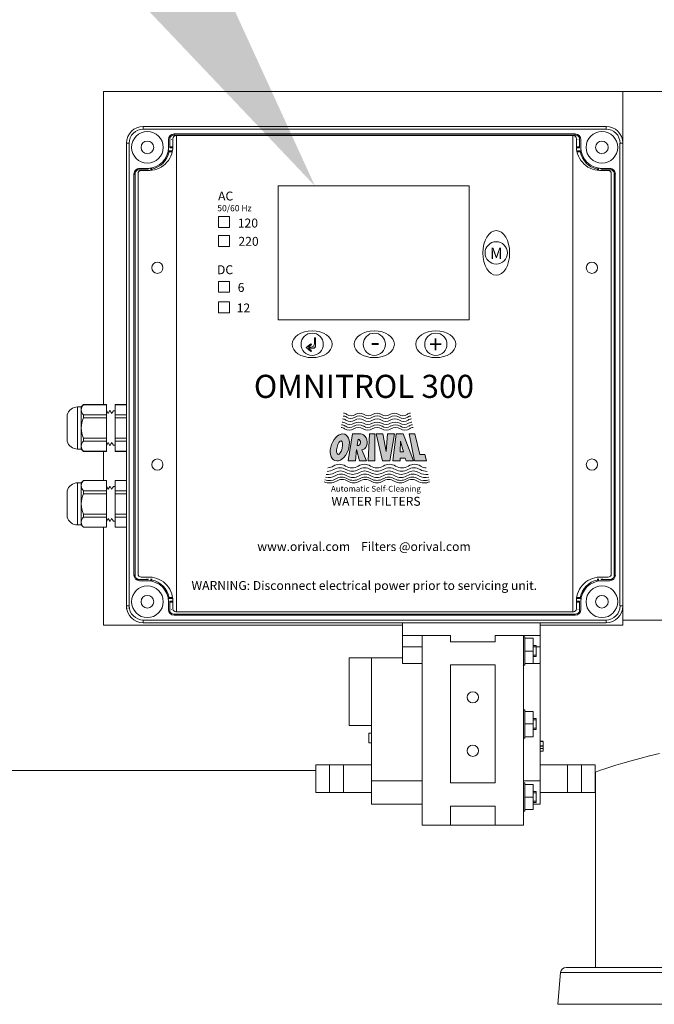
# Model space of a CAD drawing. Units: millimetres. Extents: x -23 to 167, y 259 to 401.
# Drawn here: x 84 to 93, y 336 to 350 of the extents above; entities that cross this region are included whole.
import ezdxf

# ---------------------------------------------------------------- set-up
doc = ezdxf.new("R2010")
doc.units = ezdxf.units.MM
doc.linetypes.add('HIDDEN', pattern=[0.375, 0.25, -0.125])
doc.linetypes.add('SLD-Solid', pattern=[0])
for name, color, linetype in [('1', 8, 'Continuous'), ('EDGEFEAT', 7, 'Continuous'), ('Panel', 102, 'Continuous')]:
    doc.layers.add(name, color=color, linetype=linetype)
doc.styles.add('LOU', font='arialbd.ttf')
doc.styles.add('style1', font='arialbd.ttf', dxfattribs={"height": 1})

msp = doc.modelspace()

# ---------------------------------------------------------------- hatches: boundary and pattern name
at = {"lineweight": 20}
h = msp.add_hatch(color=7, dxfattribs=at)
h.dxf.hatch_style = 1
h.paths.add_polyline_path([(88.469, 345.242), (88.469, 345.357), (88.452, 345.357), (88.452, 345.275, -0.414214), (88.403, 345.225), (88.37, 345.225), (88.411, 345.26), (88.401, 345.273), (88.335, 345.217), (88.401, 345.162), (88.411, 345.174), (88.37, 345.209), (88.436, 345.209, 0.414214)])
h = msp.add_hatch(color=7, dxfattribs=at)
h.dxf.hatch_style = 1
edge = h.paths.add_edge_path()
edge.add_ellipse((88.81, 343.81), major_axis=(0.069, 0.186), ratio=0.624074, start_angle=0, end_angle=360)
edge = h.paths.add_edge_path(flags=16)
edge.add_ellipse((88.807, 343.807), major_axis=(0.0225, 0.0951), ratio=0.379935, start_angle=0, end_angle=360)
edge = h.paths.add_edge_path()
edge.add_line((89.047, 343.779), (89.087, 343.62))
edge.add_line((89.087, 343.62), (89.185, 343.62))
edge.add_line((89.185, 343.62), (89.119, 343.777))
edge.add_ellipse((89.113, 343.889), major_axis=(-0.017, 0.111), ratio=0.725949, start_angle=172.7937, end_angle=352.5109)
edge.add_line((89.106, 344.001), (88.988, 344.001))
edge.add_line((88.988, 344.001), (88.929, 343.62))
edge.add_line((88.929, 343.62), (89.029, 343.62))
edge.add_line((89.029, 343.62), (89.047, 343.779))
edge = h.paths.add_edge_path(flags=16)
edge.add_line((89.057, 343.837), (89.067, 343.925))
edge.add_ellipse((89.062, 343.881), major_axis=(0.0049, 0.044), ratio=0.918447, start_angle=180, end_angle=360, ccw=False)
h.paths.add_polyline_path([(89.866, 343.62), (90.033, 343.62), (90.008, 343.711), (89.939, 343.711), (89.869, 344.001), (89.787, 344.001)])
h.paths.add_polyline_path([(89.557, 343.62), (89.66, 343.62), (89.661, 343.661), (89.733, 343.661), (89.744, 343.62), (89.847, 343.62), (89.705, 344.001), (89.605, 344.001)])
h.paths.add_polyline_path([(89.663, 343.749), (89.666, 343.9), (89.708, 343.749)], flags=16)
h.paths.add_polyline_path([(89.462, 343.753), (89.418, 344.001), (89.324, 344.001), (89.414, 343.62), (89.514, 343.62), (89.58, 344.001), (89.484, 344.001)])
h.paths.add_polyline_path([(89.209, 343.62), (89.303, 343.62), (89.306, 344.001), (89.228, 344.001)])

# ---------------------------------------------------------------- linework, layer by layer
at = {"color": 7, "lineweight": 20}
for p, q in [((85.478, 348.83), (85.478, 344.414)), ((85.478, 348.83), (97.485, 348.83)), ((92.8, 341.302), (92.8, 348.83)), ((87.098, 347.066), (87.252, 347.066)), ((87.098, 346.912), (87.098, 347.066)), ((87.252, 347.066), (87.252, 346.912)), ((87.252, 346.912), (87.098, 346.912)), ((87.098, 346.798), (87.252, 346.798)), ((87.098, 346.644), (87.098, 346.798)), ((87.252, 346.798), (87.252, 346.644)), ((87.252, 346.644), (87.098, 346.644)), ((87.098, 346.152), (87.252, 346.152)), ((87.098, 345.998), (87.098, 346.152)), ((87.252, 346.152), (87.252, 345.998)), ((87.252, 345.998), (87.098, 345.998)), ((87.098, 345.863), (87.252, 345.863)), ((87.098, 345.709), (87.098, 345.863)), ((87.252, 345.863), (87.252, 345.709)), ((87.252, 345.709), (87.098, 345.709)), ((88.401, 345.273), (88.335, 345.217)), ((88.411, 345.26), (88.37, 345.225)), ((88.401, 345.273), (88.411, 345.26)), ((88.452, 345.275), (88.452, 345.357)), ((88.452, 345.357), (88.469, 345.357)), ((88.469, 345.242), (88.469, 345.357)), ((88.401, 345.162), (88.335, 345.217)), ((88.37, 345.225), (88.403, 345.225)), ((88.37, 345.209), (88.436, 345.209)), ((88.411, 345.174), (88.37, 345.209)), ((88.411, 345.174), (88.401, 345.162)), ((88.988, 344.001), (88.929, 343.62)), ((88.988, 344.001), (89.106, 344.001)), ((89.067, 343.925), (89.057, 343.837)), ((89.228, 344.001), (89.209, 343.62)), ((89.228, 344.001), (89.306, 344.001)), ((89.306, 344.001), (89.303, 343.62)), ((89.324, 344.001), (89.418, 344.001)), ((89.324, 344.001), (89.414, 343.62)), ((89.462, 343.753), (89.418, 344.001)), ((89.462, 343.753), (89.484, 344.001)), ((89.484, 344.001), (89.58, 344.001)), ((89.58, 344.001), (89.514, 343.62)), ((89.557, 343.62), (89.605, 344.001)), ((89.605, 344.001), (89.705, 344.001)), ((89.663, 343.749), (89.666, 343.9)), ((89.708, 343.749), (89.666, 343.9)), ((89.705, 344.001), (89.847, 343.62)), ((89.786, 344.002), (89.865, 343.621)), ((89.787, 344.001), (89.869, 344.001)), ((89.869, 344.001), (89.939, 343.711)), ((85.478, 343.756), (85.478, 343.343)), ((89.047, 343.779), (89.029, 343.62)), ((89.047, 343.779), (89.087, 343.62)), ((89.119, 343.778), (89.185, 343.62)), ((89.663, 343.749), (89.708, 343.749)), ((88.929, 343.62), (89.029, 343.62)), ((89.087, 343.62), (89.185, 343.62)), ((89.209, 343.62), (89.303, 343.62)), ((89.414, 343.62), (89.514, 343.62)), ((89.557, 343.62), (89.66, 343.62)), ((89.66, 343.62), (89.661, 343.661)), ((89.733, 343.661), (89.661, 343.661)), ((89.744, 343.62), (89.733, 343.661)), ((89.744, 343.62), (89.847, 343.62)), ((89.866, 343.62), (90.033, 343.62)), ((89.939, 343.711), (90.008, 343.711)), ((90.008, 343.711), (90.033, 343.62)), ((85.478, 342.686), (85.478, 341.302)), ((92.8, 341.377), (97.485, 341.377)), ((89.695, 341.302), (85.478, 341.302)), ((92.8, 341.302), (91.637, 341.302))]:
    msp.add_line(p, q, dxfattribs=at)
at = {"color": 7, "linetype": 'Continuous', "lineweight": 20}
for p, q in [((86.413, 348.203), (86.413, 348.033)), ((86.473, 348.215), (86.473, 348.23)), ((92.128, 348.23), (86.473, 348.23)), ((86.473, 348.215), (92.128, 348.215)), ((92.13, 348.215), (92.13, 348.23)), ((92.19, 348.203), (92.19, 348.033)), ((86.394, 348.151), (86.394, 348.041)), ((86.394, 348.151), (86.394, 348.041)), ((86.394, 348.041), (86.394, 348.041)), ((86.413, 348.048), (86.454, 348.048)), ((86.434, 348.151), (86.433, 348.151)), ((92.19, 348.048), (92.149, 348.048)), ((92.169, 348.151), (92.17, 348.151)), ((92.209, 348.151), (92.209, 348.041)), ((92.209, 348.151), (92.209, 348.041)), ((92.209, 348.041), (92.209, 348.041)), ((86.449, 347.993), (86.391, 347.993)), ((86.446, 347.978), (86.403, 347.978)), ((86.413, 348.033), (86.454, 348.033)), ((92.19, 348.033), (92.149, 348.033)), ((92.154, 347.993), (92.213, 347.993)), ((92.157, 347.978), (92.2, 347.978)), ((85.907, 347.665), (85.907, 342.01)), ((85.923, 347.665), (85.907, 347.665)), ((85.923, 342.01), (85.923, 347.665)), ((86.105, 347.724), (85.935, 347.724)), ((85.986, 347.743), (85.986, 347.744)), ((86.097, 347.744), (85.986, 347.744)), ((86.097, 347.743), (85.986, 347.743)), ((86.09, 347.716), (86.09, 347.724)), ((86.097, 347.743), (86.097, 347.744)), ((86.105, 347.716), (86.105, 347.724)), ((86.144, 347.747), (86.144, 347.716)), ((86.16, 347.734), (86.16, 347.718)), ((92.443, 347.734), (92.443, 347.718)), ((92.459, 347.747), (92.459, 347.716)), ((92.498, 347.716), (92.498, 347.724)), ((92.498, 347.724), (92.668, 347.724)), ((92.506, 347.743), (92.506, 347.744)), ((92.506, 347.744), (92.617, 347.744)), ((92.506, 347.743), (92.617, 347.743)), ((92.513, 347.716), (92.513, 347.724)), ((92.617, 347.743), (92.617, 347.744)), ((92.678, 347.665), (92.678, 342.01)), ((92.68, 347.665), (92.696, 347.665)), ((92.694, 342.01), (92.694, 347.665)), ((85.111, 344.381), (85.163, 344.381)), ((85.111, 343.787), (85.111, 344.381)), ((85.163, 344.381), (85.196, 344.414)), ((85.163, 343.787), (85.163, 344.381)), ((85.196, 344.414), (85.52, 344.414)), ((85.196, 344.413), (85.196, 344.414)), ((85.52, 344.413), (85.196, 344.413)), ((85.52, 343.755), (85.52, 344.414)), ((85.52, 344.331), (85.542, 344.29)), ((85.542, 344.29), (85.566, 344.33)), ((85.566, 344.33), (85.571, 344.329)), ((85.571, 344.329), (85.592, 344.29)), ((85.592, 344.29), (85.616, 344.328)), ((85.616, 344.328), (85.642, 344.328)), ((85.642, 344.414), (85.8, 344.414)), ((85.642, 344.414), (85.642, 343.755)), ((85.8, 344.413), (85.642, 344.413)), ((84.965, 343.899), (84.965, 344.269)), ((85.52, 344.27), (85.196, 344.27)), ((85.196, 344.227), (85.196, 344.27)), ((85.52, 344.227), (85.196, 344.227)), ((85.8, 344.27), (85.642, 344.27)), ((85.8, 344.227), (85.642, 344.227)), ((85.196, 343.899), (85.196, 343.941)), ((85.52, 343.941), (85.196, 343.941)), ((85.52, 343.899), (85.196, 343.899)), ((85.542, 343.879), (85.52, 343.838)), ((85.566, 343.839), (85.542, 343.879)), ((85.592, 343.879), (85.571, 343.839)), ((85.616, 343.84), (85.592, 343.879)), ((85.8, 343.941), (85.642, 343.941)), ((85.8, 343.899), (85.642, 343.899)), ((85.163, 343.787), (85.111, 343.787)), ((85.196, 343.755), (85.163, 343.787)), ((85.52, 343.756), (85.196, 343.756)), ((85.196, 343.755), (85.196, 343.756)), ((85.52, 343.755), (85.196, 343.755)), ((85.571, 343.839), (85.566, 343.839)), ((85.642, 343.841), (85.616, 343.84)), ((85.8, 343.756), (85.642, 343.756)), ((85.8, 343.755), (85.642, 343.755)), ((85.163, 343.311), (85.196, 343.344)), ((85.196, 343.344), (85.52, 343.344)), ((85.196, 343.343), (85.196, 343.344)), ((85.52, 343.343), (85.196, 343.343)), ((85.52, 342.685), (85.52, 343.344)), ((85.642, 343.344), (85.8, 343.344)), ((85.642, 343.344), (85.642, 342.685)), ((85.8, 343.343), (85.642, 343.343)), ((84.965, 342.829), (84.965, 343.199)), ((85.111, 343.311), (85.163, 343.311)), ((85.111, 342.718), (85.111, 343.311)), ((85.163, 342.718), (85.163, 343.311)), ((85.52, 343.2), (85.196, 343.2)), ((85.196, 343.157), (85.196, 343.2)), ((85.52, 343.261), (85.542, 343.22)), ((85.542, 343.22), (85.566, 343.26)), ((85.566, 343.26), (85.571, 343.26)), ((85.571, 343.26), (85.592, 343.22)), ((85.592, 343.22), (85.616, 343.258)), ((85.616, 343.258), (85.642, 343.258)), ((85.8, 343.2), (85.642, 343.2)), ((85.52, 343.157), (85.196, 343.157)), ((85.8, 343.157), (85.642, 343.157)), ((85.196, 342.829), (85.196, 342.871)), ((85.52, 342.871), (85.196, 342.871)), ((85.52, 342.829), (85.196, 342.829)), ((85.542, 342.809), (85.52, 342.768)), ((85.566, 342.769), (85.542, 342.809)), ((85.571, 342.769), (85.566, 342.769)), ((85.592, 342.809), (85.571, 342.769)), ((85.616, 342.77), (85.592, 342.809)), ((85.642, 342.771), (85.616, 342.77)), ((85.8, 342.871), (85.642, 342.871)), ((85.8, 342.829), (85.642, 342.829)), ((85.163, 342.718), (85.111, 342.718)), ((85.196, 342.685), (85.163, 342.718)), ((85.52, 342.686), (85.196, 342.686)), ((85.196, 342.685), (85.196, 342.686)), ((85.52, 342.685), (85.196, 342.685)), ((85.8, 342.686), (85.642, 342.686)), ((85.8, 342.685), (85.642, 342.685)), ((85.923, 342.01), (85.907, 342.01)), ((86.105, 341.95), (85.935, 341.95)), ((85.986, 341.931), (85.986, 341.93)), ((86.097, 341.931), (85.986, 341.931)), ((86.097, 341.93), (85.986, 341.93)), ((86.09, 341.958), (86.09, 341.95)), ((86.097, 341.931), (86.097, 341.93)), ((86.105, 341.959), (86.105, 341.95)), ((86.144, 341.927), (86.144, 341.958)), ((86.16, 341.94), (86.16, 341.956)), ((92.443, 341.94), (92.443, 341.956)), ((92.459, 341.927), (92.459, 341.958)), ((92.498, 341.959), (92.498, 341.95)), ((92.498, 341.95), (92.668, 341.95)), ((92.506, 341.931), (92.506, 341.93)), ((92.506, 341.931), (92.617, 341.931)), ((92.506, 341.93), (92.617, 341.93)), ((92.513, 341.958), (92.513, 341.95)), ((92.617, 341.931), (92.617, 341.93)), ((92.68, 342.01), (92.696, 342.01)), ((86.449, 341.681), (86.391, 341.681)), ((86.446, 341.696), (86.403, 341.696)), ((92.154, 341.681), (92.213, 341.681)), ((92.157, 341.696), (92.2, 341.696)), ((86.394, 341.523), (86.394, 341.634)), ((86.394, 341.523), (86.394, 341.634)), ((86.394, 341.634), (86.394, 341.634)), ((86.413, 341.472), (86.413, 341.642)), ((86.413, 341.642), (86.454, 341.642)), ((86.413, 341.627), (86.454, 341.627)), ((86.434, 341.523), (86.433, 341.523)), ((92.19, 341.642), (92.149, 341.642)), ((92.19, 341.627), (92.149, 341.627)), ((92.169, 341.523), (92.17, 341.523)), ((92.19, 341.472), (92.19, 341.642)), ((92.209, 341.523), (92.209, 341.634)), ((92.209, 341.523), (92.209, 341.634)), ((92.209, 341.634), (92.209, 341.634)), ((92.128, 341.46), (86.473, 341.46)), ((86.473, 341.46), (86.473, 341.444)), ((86.473, 341.444), (92.128, 341.444)), ((92.13, 341.46), (92.13, 341.444)), ((89.695, 341.337), (89.695, 340.762)), ((91.637, 341.337), (91.637, 338.782)), ((89.695, 341.159), (90.369, 341.159)), ((89.973, 338.484), (89.973, 341.159)), ((90.369, 341.159), (90.369, 341.069)), ((91.003, 341.159), (91.003, 341.069)), ((91.003, 341.159), (91.637, 341.159)), ((91.399, 338.484), (91.399, 341.159)), ((91.419, 341.138), (91.399, 341.138)), ((91.419, 341.138), (91.419, 340.742)), ((91.538, 341.119), (91.419, 341.119)), ((91.538, 341.119), (91.538, 340.762)), ((89.695, 341), (89.973, 341)), ((91.003, 341.069), (90.369, 341.069)), ((91.577, 341.019), (91.538, 341.019)), ((91.577, 341.019), (91.577, 340.861)), ((91.577, 341), (91.637, 341)), ((89.695, 340.842), (88.942, 340.842)), ((88.942, 339.891), (88.942, 340.842)), ((89.259, 338.782), (89.259, 340.842)), ((91.538, 340.94), (91.419, 340.94)), ((91.538, 340.861), (91.577, 340.861)), ((89.695, 340.762), (89.973, 340.762)), ((90.369, 340.743), (91.003, 340.743)), ((90.369, 339.079), (90.369, 340.743)), ((91.003, 340.743), (91.003, 339.079)), ((91.399, 340.742), (91.419, 340.742)), ((91.538, 340.762), (91.419, 340.762)), ((91.538, 340.762), (91.637, 340.762)), ((91.419, 340.109), (91.399, 340.109)), ((91.419, 340.109), (91.419, 339.713)), ((91.538, 340.089), (91.419, 340.089)), ((91.538, 340.089), (91.538, 339.732)), ((91.577, 339.99), (91.538, 339.99)), ((91.577, 339.99), (91.577, 339.832)), ((88.942, 339.891), (89.259, 339.891)), ((91.538, 339.911), (91.419, 339.911)), ((89.22, 339.783), (89.259, 339.783)), ((89.22, 339.782), (89.22, 339.643)), ((89.22, 339.782), (89.259, 339.782)), ((91.399, 339.713), (91.419, 339.713)), ((91.538, 339.732), (91.419, 339.732)), ((91.538, 339.832), (91.577, 339.832)), ((89.22, 339.643), (89.259, 339.643)), ((91.676, 339.668), (91.637, 339.668)), ((91.676, 339.666), (91.637, 339.666)), ((91.676, 339.602), (91.637, 339.602)), ((91.676, 339.6), (91.637, 339.6)), ((91.676, 339.565), (91.637, 339.565)), ((91.676, 339.602), (91.676, 339.666)), ((91.676, 339.53), (91.637, 339.53)), ((91.676, 339.528), (91.637, 339.528)), ((79.921, 339.256), (88.471, 339.253)), ((89.259, 339.11), (89.973, 339.11)), ((91.003, 339.079), (90.369, 339.079)), ((91.399, 339.11), (91.637, 339.11)), ((91.419, 339.079), (91.399, 339.079)), ((91.419, 339.079), (91.419, 338.683)), ((91.538, 339.06), (91.419, 339.06)), ((91.538, 339.06), (91.538, 338.703)), ((91.538, 338.881), (91.419, 338.881)), ((91.577, 338.961), (91.538, 338.961)), ((91.577, 338.961), (91.577, 338.802)), ((89.259, 338.782), (89.973, 338.782)), ((90.369, 338.484), (90.369, 338.752)), ((90.369, 338.752), (91.003, 338.752)), ((91.003, 338.484), (91.003, 338.752)), ((91.538, 338.802), (91.577, 338.802)), ((91.538, 338.782), (91.637, 338.782)), ((91.399, 338.683), (91.419, 338.683)), ((91.538, 338.703), (91.419, 338.703)), ((89.973, 338.484), (91.399, 338.484)), ((91.924, 336.405), (91.885, 335.959)), ((91.924, 336.405), (97.408, 336.405)), ((92.003, 336.477), (97.33, 336.477)), ((91.885, 335.959), (97.447, 335.959))]:
    msp.add_line(p, q, dxfattribs=at)
at = {"color": 7, "linetype": 'HIDDEN', "lineweight": 20}
for p, q in [((91.577, 341), (91.538, 341)), ((91.577, 340.881), (91.538, 340.881)), ((91.577, 339.97), (91.538, 339.97)), ((91.577, 339.851), (91.538, 339.851)), ((91.577, 338.941), (91.538, 338.941)), ((91.577, 338.822), (91.538, 338.822))]:
    msp.add_line(p, q, dxfattribs=at)
at = {"color": 7, "linetype": 'SLD-Solid', "lineweight": 20}
for p, q in [((93.042, 339.426), (92.919, 339.393)), ((93.177, 339.46), (93.042, 339.426)), ((93.318, 339.493), (93.177, 339.46)), ((92.617, 339.301), (92.546, 339.278)), ((92.703, 339.329), (92.617, 339.301)), ((92.804, 339.36), (92.703, 339.329)), ((92.919, 339.393), (92.804, 339.36)), ((92.424, 339.236), (92.416, 339.233)), ((92.416, 339.233), (92.416, 336.477)), ((92.416, 339.233), (92.417, 339.233)), ((92.447, 339.244), (92.424, 339.236)), ((92.488, 339.258), (92.447, 339.244)), ((92.546, 339.278), (92.488, 339.258))]:
    msp.add_line(p, q, dxfattribs=at)
at = {"color": 7, "linetype": 'Continuous', "lineweight": 20}
for centre, radius in [((86.097, 348.041), 0.223), ((92.506, 348.041), 0.223), ((86.097, 348.041), 0.089), ((92.506, 348.041), 0.089), ((86.097, 341.634), 0.223), ((92.506, 341.634), 0.223), ((86.097, 341.634), 0.089), ((92.506, 341.634), 0.089), ((90.686, 340.287), 0.0792), ((90.686, 339.534), 0.0792)]:
    msp.add_circle(centre, radius, dxfattribs=at)
at = {"color": 7, "lineweight": 20}
for centre in [(91.016, 346.553), (88.42, 345.265), (89.296, 345.265), (90.164, 345.265)]:
    msp.add_circle(centre, 0.157, dxfattribs=at)
at = {"color": 7, "linetype": 'Continuous', "lineweight": 20}
for centre, radius, start, end in [((86.473, 348.151), 0.0791, 90, 180), ((86.473, 348.151), 0.0633, 90, 159.6903), ((92.13, 348.151), 0.0791, 0, 90), ((92.13, 348.151), 0.0633, 20.3097, 90), ((86.097, 348.041), 0.297, 270, 0), ((86.097, 348.041), 0.297, 350.8147, 0), ((92.506, 348.041), 0.297, 180, 189.1853), ((92.506, 348.041), 0.297, 180, 270), ((86.097, 348.041), 0.312, 281.5591, 348.4409), ((85.668, 347.379), 0.948, 39.2104, 40.402), ((92.935, 347.379), 0.948, 139.598, 140.7896), ((92.506, 348.041), 0.312, 191.5591, 258.4409), ((85.986, 347.665), 0.0791, 90, 180), ((85.986, 347.665), 0.0633, 110.3097, 180), ((85.986, 347.665), 0.0784, 90, 130.8344), ((86.097, 348.041), 0.297, 270, 279.1853), ((86.764, 348.475), 0.956, 229.6029, 230.7847), ((91.839, 348.475), 0.956, 309.2153, 310.3971), ((92.506, 348.041), 0.297, 260.8147, 270), ((92.617, 347.665), 0.0791, 0, 90), ((92.617, 347.665), 0.0784, 49.1656, 90), ((92.617, 347.665), 0.0633, 0, 69.6903), ((85.111, 344.23), 0.151, 90, 165.0288), ((85.276, 344.333), 0.113, 135.1378, 175.7744), ((85.272, 344.348), 0.109, 183.3922, 225.6956), ((85.523, 344.077), 0.36, 155.3885, 178.8882), ((85.516, 344.09), 0.353, 180.8695, 204.8537), ((85.111, 343.938), 0.151, 194.9712, 270), ((85.276, 343.819), 0.113, 135.1378, 175.7744), ((85.272, 343.834), 0.109, 183.3922, 225.6956), ((85.276, 343.263), 0.113, 135.1378, 175.7744), ((85.111, 343.16), 0.151, 90, 165.0288), ((85.272, 343.278), 0.109, 183.3922, 225.6956), ((85.523, 343.007), 0.36, 155.3885, 178.8882), ((85.516, 343.02), 0.353, 180.8695, 204.8537), ((85.111, 342.868), 0.151, 194.9712, 270), ((85.276, 342.749), 0.113, 135.1378, 175.7744), ((85.272, 342.764), 0.109, 183.3922, 225.6956), ((85.986, 342.01), 0.0791, 180, 270), ((85.986, 342.01), 0.0633, 180, 249.6903), ((85.986, 342.01), 0.0784, 229.1656, 270), ((86.097, 341.634), 0.297, 80.8147, 90), ((86.097, 341.634), 0.297, 0, 90), ((86.764, 341.199), 0.956, 129.2153, 130.3971), ((86.097, 341.634), 0.312, 11.5591, 78.4409), ((92.506, 341.634), 0.312, 101.5591, 168.4409), ((92.506, 341.634), 0.297, 90, 180), ((91.839, 341.199), 0.956, 49.6029, 50.7847), ((92.506, 341.634), 0.297, 90, 99.1853), ((92.617, 342.01), 0.0791, 270, 0), ((92.617, 342.01), 0.0784, 270, 310.8344), ((92.617, 342.01), 0.0633, 290.3097, 0), ((85.668, 342.296), 0.948, 319.598, 320.7896), ((86.097, 341.634), 0.297, 0, 9.1853), ((92.935, 342.296), 0.948, 219.2104, 220.402), ((92.506, 341.634), 0.297, 170.8147, 180), ((86.473, 341.523), 0.0791, 180, 270), ((92.13, 341.523), 0.0791, 270, 0), ((86.473, 341.523), 0.0633, 200.3097, 270), ((92.13, 341.523), 0.0633, 270, 339.6903), ((92.003, 336.399), 0.0787, 90, 175)]:
    msp.add_arc(centre, radius, start, end, dxfattribs=at)
at = {"color": 7, "lineweight": 20}
for centre, radius, start, end in [((88.403, 345.275), 0.0493, 270, 0), ((88.436, 345.242), 0.0329, 270, 0), ((88.864, 344.217), 0.0752, 52.3685, 90), ((89.091, 344.165), 0.128, 60.895, 119.105), ((89.335, 344.165), 0.128, 60.895, 119.105), ((89.579, 344.165), 0.128, 60.895, 119.105), ((89.807, 344.217), 0.0752, 90, 127.6315), ((88.842, 344.089), 0.0786, 52.3685, 90), ((88.849, 344.134), 0.0775, 52.3685, 90), ((88.857, 344.177), 0.0763, 52.3685, 90), ((88.952, 344.244), 0.112, 235.926, 304.074), ((88.958, 344.286), 0.11, 235.926, 304.074), ((88.964, 344.327), 0.108, 235.926, 304.074), ((88.97, 344.365), 0.107, 235.926, 304.074), ((89.08, 344.035), 0.133, 60.895, 119.105), ((89.084, 344.08), 0.132, 60.895, 119.105), ((89.088, 344.124), 0.13, 60.895, 119.105), ((89.207, 344.244), 0.112, 235.926, 304.074), ((89.209, 344.286), 0.11, 235.926, 304.074), ((89.212, 344.327), 0.108, 235.926, 304.074), ((89.213, 344.365), 0.107, 235.926, 304.074), ((89.335, 344.035), 0.133, 60.895, 119.105), ((89.335, 344.08), 0.132, 60.895, 119.105), ((89.335, 344.124), 0.13, 60.895, 119.105), ((89.457, 344.365), 0.107, 235.926, 304.074), ((89.459, 344.327), 0.108, 235.926, 304.074), ((89.46, 344.286), 0.11, 235.926, 304.074), ((89.462, 344.244), 0.112, 235.926, 304.074), ((89.583, 344.124), 0.13, 60.895, 119.105), ((89.586, 344.08), 0.132, 60.895, 119.105), ((89.59, 344.035), 0.133, 60.895, 119.105), ((89.701, 344.365), 0.107, 235.926, 304.074), ((89.707, 344.327), 0.108, 235.926, 304.074), ((89.712, 344.286), 0.11, 235.926, 304.074), ((89.717, 344.244), 0.112, 235.926, 304.074), ((89.814, 344.177), 0.0763, 90, 127.6315), ((89.821, 344.134), 0.0775, 90, 127.6315), ((89.828, 344.089), 0.0786, 90, 127.6315), ((88.827, 344.009), 0.081, 52.3685, 90), ((88.835, 344.049), 0.0798, 52.3685, 90), ((88.941, 344.168), 0.115, 235.926, 304.074), ((88.947, 344.206), 0.113, 235.926, 304.074), ((89.072, 343.953), 0.138, 60.895, 119.105), ((89.076, 343.993), 0.135, 60.895, 119.105), ((89.204, 344.168), 0.115, 235.926, 304.074), ((89.206, 344.206), 0.113, 235.926, 304.074), ((89.335, 343.953), 0.138, 60.895, 119.105), ((89.335, 343.993), 0.135, 60.895, 119.105), ((89.464, 344.206), 0.113, 235.926, 304.074), ((89.466, 344.168), 0.115, 235.926, 304.074), ((89.594, 343.993), 0.135, 60.895, 119.105), ((89.598, 343.953), 0.138, 60.895, 119.105), ((89.723, 344.206), 0.113, 235.926, 304.074), ((89.729, 344.168), 0.115, 235.926, 304.074), ((89.835, 344.049), 0.0798, 90, 127.6315), ((89.843, 344.009), 0.081, 90, 127.6315), ((88.639, 343.625), 0.197, 264.1982, 299.105), ((88.629, 343.673), 0.2, 270.2978, 299.105), ((88.619, 343.724), 0.203, 276.9003, 299.105), ((88.804, 343.418), 0.155, 55.926, 124.074), ((88.812, 343.372), 0.152, 55.926, 124.074), ((88.819, 343.328), 0.15, 55.926, 124.074), ((88.981, 343.708), 0.185, 240.895, 299.105), ((88.986, 343.657), 0.182, 240.895, 299.105), ((88.991, 343.609), 0.179, 240.895, 299.105), ((89.157, 343.418), 0.155, 55.926, 124.074), ((89.16, 343.372), 0.152, 55.926, 124.074), ((89.162, 343.328), 0.15, 55.926, 124.074), ((89.334, 343.708), 0.185, 240.895, 299.105), ((89.334, 343.657), 0.182, 240.895, 299.105), ((89.334, 343.609), 0.179, 240.895, 299.105), ((89.505, 343.328), 0.15, 55.926, 124.074), ((89.508, 343.372), 0.152, 55.926, 124.074), ((89.51, 343.418), 0.155, 55.926, 124.074), ((89.676, 343.609), 0.179, 240.895, 299.105), ((89.682, 343.657), 0.182, 240.895, 299.105), ((89.687, 343.708), 0.185, 240.895, 299.105), ((89.848, 343.328), 0.15, 55.926, 124.074), ((89.856, 343.372), 0.152, 55.926, 124.074), ((89.864, 343.418), 0.155, 55.926, 124.074), ((90.028, 343.625), 0.197, 240.895, 278.0007), ((90.039, 343.673), 0.2, 240.895, 271.1755), ((90.023, 343.641), 0.12, 232.3685, 273.4748), ((88.67, 343.498), 0.189, 245.4124, 299.105), ((88.66, 343.534), 0.192, 251.2555, 299.105), ((88.65, 343.58), 0.195, 257.7685, 299.105), ((88.827, 343.287), 0.148, 55.926, 124.074), ((88.835, 343.246), 0.146, 55.926, 124.074), ((88.843, 343.214), 0.144, 55.926, 124.074), ((88.996, 343.564), 0.177, 240.895, 299.105), ((89.001, 343.519), 0.174, 240.895, 299.105), ((89.006, 343.483), 0.172, 240.895, 299.105), ((89.165, 343.287), 0.148, 55.926, 124.074), ((89.168, 343.246), 0.146, 55.926, 124.074), ((89.17, 343.214), 0.144, 55.926, 124.074), ((89.334, 343.564), 0.177, 240.895, 299.105), ((89.334, 343.519), 0.174, 240.895, 299.105), ((89.334, 343.483), 0.172, 240.895, 299.105), ((89.498, 343.214), 0.144, 55.926, 124.074), ((89.501, 343.246), 0.146, 55.926, 124.074), ((89.503, 343.287), 0.148, 55.926, 124.074), ((89.662, 343.483), 0.172, 240.895, 299.105), ((89.667, 343.519), 0.174, 240.895, 299.105), ((89.671, 343.564), 0.177, 240.895, 299.105), ((89.826, 343.214), 0.144, 55.926, 124.074), ((89.833, 343.246), 0.146, 55.926, 124.074), ((89.84, 343.287), 0.148, 55.926, 124.074), ((89.998, 343.498), 0.189, 240.895, 295.3095), ((90.008, 343.534), 0.192, 240.895, 289.5313), ((90.018, 343.58), 0.195, 240.895, 283.4602)]:
    msp.add_arc(centre, radius, start, end, dxfattribs=at)
for centre, major_axis, ratio in [((91.016, 346.553), (0, 0.315), 0.6), ((88.42, 345.265), (-0.283, 0), 0.66726), ((89.296, 345.265), (-0.283, 0), 0.66726), ((90.164, 345.265), (-0.283, 0), 0.66726), ((88.81, 343.81), (0.069, 0.186), 0.624074), ((88.807, 343.807), (0.0225, 0.0951), 0.379935)]:
    msp.add_ellipse(centre, major_axis=major_axis, ratio=ratio, dxfattribs=at)
for centre, major_axis, ratio, start_param, end_param in [((89.062, 343.881), (0.0049, 0.044), 0.918447, 3.141593, 6.283185), ((89.113, 343.889), (-0.017, 0.111), 0.725949, 3.01582, 6.191894)]:
    msp.add_ellipse(centre, major_axis=major_axis, ratio=ratio, start_param=start_param, end_param=end_param, dxfattribs=at)
at = {"color": 7, "linetype": 'Continuous', "lineweight": 20}
for points, knots in [([(91.676, 339.565), (91.676, 339.566), (91.676, 339.568), (91.676, 339.571), (91.676, 339.575), (91.676, 339.578), (91.676, 339.58), (91.676, 339.583), (91.676, 339.585), (91.676, 339.588), (91.676, 339.59), (91.676, 339.592), (91.676, 339.594), (91.676, 339.595), (91.676, 339.597), (91.676, 339.598), (91.676, 339.599), (91.676, 339.6), (91.676, 339.6)], [0, 0, 0, 0, 0.070119, 0.137192, 0.202016, 0.264631, 0.326117, 0.38601, 0.445812, 0.505298, 0.564633, 0.624283, 0.683902, 0.743953, 0.805388, 0.868388, 0.933084, 1, 1, 1, 1]), ([(91.676, 339.53), (91.676, 339.53), (91.676, 339.53), (91.676, 339.532), (91.676, 339.533), (91.676, 339.534), (91.676, 339.536), (91.676, 339.538), (91.676, 339.54), (91.676, 339.542), (91.676, 339.544), (91.676, 339.547), (91.676, 339.549), (91.676, 339.552), (91.676, 339.555), (91.676, 339.558), (91.676, 339.561), (91.676, 339.564), (91.676, 339.565)], [0, 0, 0, 0, 0.062481, 0.12349, 0.183411, 0.243153, 0.302127, 0.36171, 0.421842, 0.482932, 0.544552, 0.605681, 0.66768, 0.729984, 0.794551, 0.860346, 0.928907, 1, 1, 1, 1])]:
    msp.add_open_spline(points, degree=3, knots=knots, dxfattribs=at)
at = {"color": 7, "lineweight": 20}
msp.add_solid([(86.771, 351.184), (88.459, 347.497), (85.666, 350.437)], dxfattribs=at)
at = {"layer": '1', "color": 7, "linetype": 'Continuous', "lineweight": 20}
for p, q in [((89.259, 339.336), (88.471, 339.336)), ((88.471, 338.945), (88.471, 339.336)), ((88.666, 339.336), (88.666, 338.945)), ((88.862, 338.945), (88.862, 339.336)), ((92.413, 339.336), (91.637, 339.336)), ((92.021, 339.336), (92.021, 338.945)), ((92.217, 339.336), (92.217, 338.945)), ((92.413, 339.336), (92.413, 338.945)), ((89.253, 338.945), (88.471, 338.945)), ((92.413, 338.945), (91.637, 338.945))]:
    msp.add_line(p, q, dxfattribs=at)
at = {"layer": 'EDGEFEAT', "color": 7, "linetype": 'Continuous', "lineweight": 20}
for p, q in [((86.038, 348.298), (86.038, 348.337)), ((86.038, 348.337), (92.563, 348.337)), ((92.565, 348.298), (92.565, 348.337)), ((86.038, 348.298), (92.563, 348.298)), ((85.8, 341.535), (85.8, 348.1)), ((85.84, 348.1), (85.8, 348.1)), ((85.84, 341.535), (85.84, 348.1)), ((92.761, 348.1), (92.761, 341.575)), ((92.763, 348.1), (92.803, 348.1)), ((85.84, 341.575), (85.8, 341.575)), ((92.763, 341.575), (92.803, 341.575)), ((92.565, 341.377), (86.038, 341.377)), ((86.038, 341.377), (86.038, 341.337)), ((92.565, 341.377), (92.565, 341.337)), ((92.563, 341.337), (86.038, 341.337))]:
    msp.add_line(p, q, dxfattribs=at)
for centre, radius, start, end in [((86.038, 348.1), 0.237, 90, 180), ((92.565, 348.1), 0.237, 0, 90), ((86.038, 348.1), 0.198, 90, 180), ((92.565, 348.1), 0.198, 0, 90), ((86.038, 341.575), 0.237, 180, 270), ((86.038, 341.575), 0.198, 180, 270), ((92.565, 341.575), 0.237, 270, 0), ((92.565, 341.575), 0.198, 270, 0)]:
    msp.add_arc(centre, radius, start, end, dxfattribs=at)
at = {"layer": 'Panel', "color": 7, "lineweight": 20}
for p, q in [((86.498, 348.206), (92.104, 348.206)), ((86.508, 348.206), (86.508, 341.491)), ((92.095, 348.206), (92.095, 341.491)), ((86.454, 348.052), (86.454, 348.163)), ((92.148, 348.052), (92.148, 348.163)), ((85.964, 342.027), (85.964, 347.67)), ((86.095, 347.716), (86.01, 347.716)), ((92.485, 347.716), (92.593, 347.716)), ((92.639, 342.027), (92.639, 347.67)), ((90.636, 347.497), (87.941, 347.497)), ((87.941, 347.497), (87.941, 345.609)), ((90.636, 345.609), (90.636, 347.497)), ((87.941, 345.609), (90.636, 345.609)), ((86.095, 341.981), (86.01, 341.981)), ((92.508, 341.981), (92.593, 341.981)), ((86.454, 341.645), (86.454, 341.535)), ((92.148, 341.645), (92.148, 341.535)), ((86.498, 341.491), (92.104, 341.491))]:
    msp.add_line(p, q, dxfattribs=at)
for centre in [(86.237, 346.343), (92.365, 346.343), (86.237, 343.569), (92.365, 343.569)]:
    msp.add_circle(centre, 0.0792, dxfattribs=at)
for centre, radius, start, end in [((86.498, 348.163), 0.0434, 90, 180), ((92.104, 348.163), 0.0434, 0, 90), ((86.118, 348.052), 0.337, 266.0688, 0), ((92.485, 348.052), 0.337, 180, 273.9312), ((86.01, 347.67), 0.0461, 90, 180), ((92.593, 347.67), 0.0461, 0, 90), ((86.01, 342.027), 0.0461, 180, 270), ((86.118, 341.645), 0.337, 0, 93.9312), ((92.485, 341.645), 0.337, 86.0688, 180), ((92.593, 342.027), 0.0461, 270, 0), ((86.498, 341.535), 0.0434, 180, 270), ((92.104, 341.535), 0.0434, 270, 0)]:
    msp.add_arc(centre, radius, start, end, dxfattribs=at)

# ---------------------------------------------------------------- texts
at = {"color": 7, "lineweight": 20}
for s, height, style, p in [('AC', 0.1256, 'LOU', (87.093, 347.292)), ('50/60 Hz', 0.0879, 'LOU', (87.082, 347.14)), ('120', 0.1256, 'LOU', (87.371, 346.911)), ('220', 0.1256, 'LOU', (87.38, 346.653)), ('DC', 0.1256, 'LOU', (87.078, 346.253)), ('6', 0.126, 'LOU', (87.37, 346.003)), ('12 ', 0.1256, 'LOU', (87.356, 345.714)), ('OMNITROL 300', 0.32609, 'style1', (87.598, 344.508)), ('Automatic Self-Cleaning', 0.08243, 'LOU', (88.685, 343.186)), ('WATER FILTERS', 0.1256, 'LOU', (88.692, 342.988)), ('www.orival.com    Filters @orival.com', 0.1256, 'LOU', (87.647, 342.35)), ('WARNING: Disconnect electrical power prior to servicing unit.', 0.1256, 'LOU', (86.718, 341.801))]:
    msp.add_text(s, height=height, dxfattribs=dict(at, style=style)).set_placement(p)
for s, height, p in [('M', 0.161, (90.929, 346.466)), ('-', 0.288, (89.24, 345.157)), ('+', 0.242, (90.07, 345.143))]:
    msp.add_text(s, height=height, dxfattribs=at).set_placement(p)

doc.saveas('drawing.dxf')
